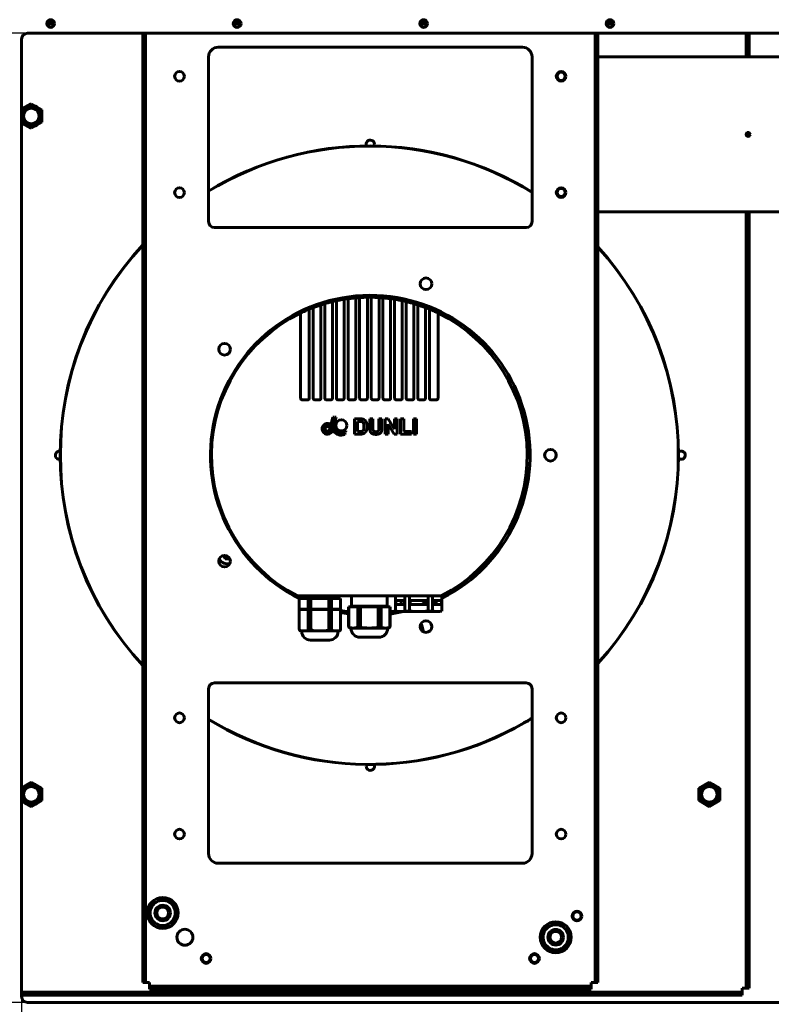
# Model space of a CAD drawing. Units: millimetres. Extents: x 627 to 42162, y 614 to 5540.
# Drawn here: x 39111 to 39499, y 2559 to 3067 of the extents above; entities that cross this region are included whole.
import ezdxf

# ---------------------------------------------------------------- set-up
doc = ezdxf.new("R2010")
doc.units = ezdxf.units.MM
doc.linetypes.add('K5LT_BASIC', pattern=[0])
doc.layers.add('Каталог', color=7, linetype='Continuous')
doc.styles.get("Standard").update_dxf_attribs({"font": 'arial.ttf'})
doc.dimstyles.new('ISO-25', dxfattribs={"dimtxt": 40, "dimasz": 40, "dimexe": 1.25, "dimexo": 0.625, "dimgap": 10, "dimtad": 1, "dimtxsty": 'Standard', "dimcen": 2.5, "dimadec": 0, "dimazin": 0, "dimtfac": 1, "dimtmove": 0, "dimatfit": 3, "dimfxl": 1, "dimarcsym": 0})

# ---------------------------------------------------------------- blocks, each defined once
blk = doc.blocks.new('*D60')
at = {"layer": 'Defpoints', "color": 0, "transparency": 16777216}
for p in [(39115.13, 3059.59), (38936.83, 2559.59), (39115.13, 2559.59)]:
    blk.add_point(p, dxfattribs=at)
at = {"layer": 'Каталог', "color": 0, "lineweight": -2, "transparency": 16777216}
for p, q in [((39114.5, 3059.59), (38935.58, 3059.59)), ((38936.83, 3019.59), (38936.83, 2599.59)), ((39114.5, 2559.59), (38935.58, 2559.59))]:
    blk.add_line(p, q, dxfattribs=at)
at = {"layer": 'Каталог', "color": 0, "transparency": 16777216}
for points in [[(38930.16, 3019.59), (38943.5, 3019.59), (38936.83, 3059.59)], [(38930.16, 2599.59), (38943.5, 2599.59), (38936.83, 2559.59)]]:
    blk.add_solid(points, dxfattribs=at)
at = {"layer": 'Каталог', "color": 0, "transparency": 16777216, "insert": (38906.41, 2809.59), "char_height": 40, "attachment_point": 5, "rotation": 90}
blk.add_mtext('500', dxfattribs=at)
blk = doc.blocks.new('*D61')
at = {"layer": 'Defpoints', "color": 0, "transparency": 16777216}
for p in [(39112.13, 2563.39), (39912.13, 2563.39), (39912.13, 2363.06)]:
    blk.add_point(p, dxfattribs=at)
at = {"layer": 'Каталог', "color": 0, "lineweight": -2, "transparency": 16777216}
for p, q in [((39112.13, 2562.76), (39112.13, 2361.81)), ((39912.13, 2562.76), (39912.13, 2361.81)), ((39152.13, 2363.06), (39872.13, 2363.06))]:
    blk.add_line(p, q, dxfattribs=at)
at = {"layer": 'Каталог', "color": 0, "transparency": 16777216}
for points in [[(39152.13, 2369.73), (39152.13, 2356.4), (39112.13, 2363.06)], [(39872.13, 2369.73), (39872.13, 2356.4), (39912.13, 2363.06)]]:
    blk.add_solid(points, dxfattribs=at)
at = {"layer": 'Каталог', "color": 0, "transparency": 16777216, "insert": (39512.13, 2393.49), "char_height": 40, "attachment_point": 5}
blk.add_mtext('800', dxfattribs=at)

msp = doc.modelspace()

# ---------------------------------------------------------------- linework, layer by layer
at = {"layer": 'Каталог', "linetype": 'K5LT_BASIC', "lineweight": 60}
for p, q in [((39128.73, 3064.588), (39125.53, 3064.588)), ((39224.98, 3064.588), (39221.78, 3064.588)), ((39321.23, 3064.588), (39318.03, 3064.588)), ((39417.48, 3064.588), (39414.28, 3064.588)), ((39909.13, 3059.588), (39115.13, 3059.588)), ((39174.63, 3059.588), (39174.63, 2572.888)), ((39176.13, 3059.588), (39176.13, 2572.888)), ((39408.13, 2572.888), (39408.13, 3059.588)), ((39409.63, 2572.888), (39409.63, 3059.588)), ((39486.13, 3047.388), (39486.13, 3059.588)), ((39487.63, 3047.388), (39487.63, 3059.588)), ((39112.13, 3056.588), (39112.13, 2562.588)), ((39370.63, 3052.388), (39213.63, 3052.388)), ((39208.63, 3047.388), (39208.63, 2962.388)), ((39375.63, 2962.388), (39375.63, 3047.388)), ((39536.63, 3047.388), (39409.63, 3047.388)), ((39117.13, 3023.239), (39112.13, 3020.352)), ((39122.63, 3020.063), (39117.13, 3023.239)), ((39112.88, 3019.884), (39112.41, 3019.613)), ((39112.41, 3019.613), (39112.41, 3019.071)), ((39112.41, 3014.706), (39112.41, 3019.071)), ((39112.88, 3019.884), (39116.66, 3022.067)), ((39117.13, 3022.338), (39116.66, 3022.067)), ((39117.6, 3022.067), (39117.13, 3022.338)), ((39117.6, 3022.067), (39121.38, 3019.884)), ((39121.85, 3019.613), (39121.38, 3019.884)), ((39121.85, 3019.071), (39121.85, 3019.613)), ((39121.85, 3019.071), (39121.85, 3014.706)), ((39122.63, 3013.713), (39122.63, 3020.063)), ((39112.13, 3013.424), (39117.13, 3010.537)), ((39112.41, 3014.706), (39112.41, 3014.163)), ((39112.41, 3014.163), (39112.88, 3013.892)), ((39116.66, 3011.709), (39112.88, 3013.892)), ((39117.13, 3010.537), (39122.63, 3013.713)), ((39121.38, 3013.892), (39117.6, 3011.709)), ((39121.38, 3013.892), (39121.85, 3014.163)), ((39121.85, 3014.163), (39121.85, 3014.706)), ((39116.66, 3011.709), (39117.13, 3011.438)), ((39117.13, 3011.438), (39117.6, 3011.709)), ((39487.63, 3006.522), (39487.63, 3008.254)), ((39409.63, 2967.388), (39536.63, 2967.388)), ((39486.13, 2569.888), (39486.13, 2967.388)), ((39487.63, 2569.888), (39487.63, 2967.388)), ((39211.63, 2959.388), (39372.63, 2959.388)), ((39272.317, 2921.067), (39272.146, 2921.025)), ((39274.68, 2921.606), (39274.525, 2921.573)), ((39275.276, 2921.73), (39275.252, 2921.725)), ((39278.397, 2922.307), (39278.224, 2922.278)), ((39278.63, 2871.388), (39278.63, 2921.918)), ((39280.63, 2922.068), (39280.63, 2871.388)), ((39284.465, 2923.073), (39284.3, 2923.058)), ((39284.63, 2871.388), (39284.63, 2922.627)), ((39284.759, 2923.098), (39284.734, 2923.096)), ((39284.792, 2923.101), (39284.772, 2923.099)), ((39286.63, 2922.701), (39286.63, 2871.388)), ((39290.536, 2923.381), (39290.374, 2923.378)), ((39290.63, 2871.388), (39290.63, 2922.887)), ((39292.63, 2922.887), (39292.63, 2871.388)), ((39292.885, 2923.378), (39292.727, 2923.381)), ((39296.601, 2923.236), (39296.445, 2923.246)), ((39296.63, 2871.388), (39296.63, 2922.701)), ((39296.899, 2923.218), (39296.85, 2923.221)), ((39297.111, 2923.204), (39297.103, 2923.204)), ((39298.63, 2922.627), (39298.63, 2871.388)), ((39298.959, 2923.058), (39298.798, 2923.072)), ((39302.665, 2922.638), (39302.513, 2922.658)), ((39302.63, 2871.388), (39302.63, 2922.068)), ((39304.63, 2921.918), (39304.63, 2871.388)), ((39305.035, 2922.278), (39304.876, 2922.304)), ((39307.896, 2921.748), (39307.839, 2921.76)), ((39308.725, 2921.575), (39308.579, 2921.606)), ((39311.113, 2921.025), (39310.947, 2921.066)), ((39260.63, 2871.388), (39260.63, 2916.926)), ((39262.63, 2917.325), (39262.63, 2871.388)), ((39266.63, 2871.388), (39266.63, 2919.094)), ((39268.618, 2920.072), (39268.459, 2920.025)), ((39268.63, 2919.404), (39268.63, 2871.388)), ((39269.344, 2920.282), (39269.289, 2920.266)), ((39272.63, 2871.388), (39272.63, 2920.747)), ((39274.63, 2920.975), (39274.63, 2871.388)), ((39308.63, 2871.388), (39308.63, 2920.975)), ((39310.63, 2920.747), (39310.63, 2871.388)), ((39313.969, 2920.267), (39313.916, 2920.282)), ((39314.63, 2871.388), (39314.63, 2919.404)), ((39314.817, 2920.02), (39314.638, 2920.073)), ((39316.63, 2919.094), (39316.63, 2871.388)), ((39320.63, 2871.388), (39320.63, 2917.325)), ((39322.63, 2916.926), (39322.63, 2871.388)), ((39256.13, 2914.448), (39256.13, 2914.138)), ((39256.13, 2914.138), (39256.13, 2871.388)), ((39327.13, 2914.138), (39327.13, 2914.448)), ((39327.13, 2871.388), (39327.13, 2914.138)), ((39257.13, 2870.388), (39259.63, 2870.388)), ((39263.63, 2870.388), (39265.63, 2870.388)), ((39269.63, 2870.388), (39271.63, 2870.388)), ((39275.63, 2870.388), (39277.63, 2870.388)), ((39281.63, 2870.388), (39283.63, 2870.388)), ((39287.63, 2870.388), (39289.63, 2870.388)), ((39293.63, 2870.388), (39295.63, 2870.388)), ((39299.63, 2870.388), (39301.63, 2870.388)), ((39305.63, 2870.388), (39307.63, 2870.388)), ((39311.63, 2870.388), (39313.63, 2870.388)), ((39317.63, 2870.388), (39319.63, 2870.388)), ((39323.63, 2870.388), (39326.13, 2870.388)), ((39272.821, 2861.498), (39271.187, 2855.204)), ((39271.744, 2855.059), (39273.416, 2861.498)), ((39273.833, 2861.498), (39272.135, 2854.958)), ((39272.692, 2854.813), (39274.428, 2861.498)), ((39273.416, 2861.498), (39272.821, 2861.498)), ((39274.428, 2861.498), (39273.833, 2861.498)), ((39283.896, 2860.649), (39283.896, 2852.774)), ((39286.807, 2860.649), (39283.896, 2860.649)), ((39293.434, 2860.649), (39291.843, 2860.649)), ((39291.843, 2860.649), (39291.843, 2856.447)), ((39293.434, 2856.381), (39293.434, 2860.649)), ((39296.531, 2860.649), (39296.531, 2856.291)), ((39298.121, 2860.649), (39296.531, 2860.649)), ((39298.121, 2856.513), (39298.121, 2860.649)), ((39301.357, 2860.649), (39299.814, 2860.649)), ((39299.814, 2860.649), (39299.814, 2852.774)), ((39304.592, 2855.367), (39301.357, 2860.649)), ((39306.062, 2860.649), (39304.592, 2860.649)), ((39304.592, 2860.649), (39304.592, 2855.367)), ((39306.062, 2852.774), (39306.062, 2860.649)), ((39307.791, 2860.583), (39307.791, 2852.774)), ((39309.382, 2860.583), (39307.791, 2860.583)), ((39309.382, 2854.106), (39309.382, 2860.583)), ((39316.008, 2860.649), (39314.418, 2860.649)), ((39314.418, 2860.649), (39314.418, 2852.774)), ((39316.008, 2852.774), (39316.008, 2860.649)), ((39270.888, 2856.346), (39271.049, 2856.965)), ((39271.156, 2857.377), (39271.306, 2857.954)), ((39273.223, 2855.297), (39273.017, 2854.503)), ((39273.739, 2857.282), (39273.389, 2855.937)), ((39285.487, 2859.316), (39285.487, 2854.106)), ((39286.201, 2859.316), (39285.487, 2859.316)), ((39301.285, 2857.942), (39304.472, 2852.774)), ((39301.285, 2852.774), (39301.285, 2857.942)), ((39278.951, 2852.577), (39279.134, 2853.282)), ((39279.273, 2853.815), (39279.502, 2854.698)), ((39283.896, 2852.774), (39286.891, 2852.774)), ((39285.487, 2854.106), (39286.675, 2854.106)), ((39299.814, 2852.774), (39301.285, 2852.774)), ((39304.472, 2852.774), (39306.062, 2852.774)), ((39307.791, 2852.774), (39313.337, 2852.774)), ((39313.337, 2854.106), (39309.382, 2854.106)), ((39313.337, 2852.774), (39313.337, 2854.106)), ((39314.418, 2852.774), (39316.008, 2852.774)), ((39388.048, 2842.583), (39387.96, 2840.892)), ((39217.118, 2788.478), (39216.161, 2790.134)), ((39218.002, 2790.011), (39217.118, 2788.478)), ((39219.013, 2789.344), (39219.514, 2788.478)), ((39219.514, 2788.478), (39217.118, 2788.478)), ((39219.57, 2788.575), (39219.514, 2788.478)), ((39328.616, 2769.388), (39254.643, 2769.388)), ((39256.13, 2769.388), (39256.13, 2767.888)), ((39276.13, 2769.388), (39276.13, 2767.888)), ((39282.45, 2769.388), (39282.45, 2763.938)), ((39300.81, 2769.388), (39300.81, 2763.938)), ((39305.13, 2769.388), (39305.13, 2761.388)), ((39305.205, 2769.388), (39305.205, 2761.388)), ((39310.001, 2761.388), (39310.001, 2769.388)), ((39312.334, 2769.388), (39312.334, 2761.388)), ((39321.926, 2761.388), (39321.926, 2769.388)), ((39324.258, 2769.388), (39324.258, 2761.388)), ((39329.054, 2769.388), (39328.616, 2769.388)), ((39329.028, 2769.475), (39328.888, 2769.403)), ((39329.054, 2761.388), (39329.054, 2769.388)), ((39329.054, 2769.388), (39329.13, 2769.388)), ((39329.13, 2769.388), (39329.13, 2761.388)), ((39255.48, 2767.888), (39255.45, 2767.888)), ((39255.45, 2767.888), (39255.45, 2762.438)), ((39256.438, 2767.888), (39255.48, 2767.888)), ((39255.48, 2767.888), (39255.48, 2762.438)), ((39259.151, 2767.888), (39256.438, 2767.888)), ((39260.108, 2767.888), (39259.151, 2767.888)), ((39261.501, 2767.888), (39260.108, 2767.888)), ((39260.108, 2762.438), (39260.108, 2767.888)), ((39263.417, 2767.888), (39261.501, 2767.888)), ((39261.501, 2767.888), (39261.501, 2762.438)), ((39268.843, 2767.888), (39263.417, 2767.888)), ((39270.758, 2767.888), (39268.843, 2767.888)), ((39272.151, 2767.888), (39270.758, 2767.888)), ((39270.758, 2762.438), (39270.758, 2767.888)), ((39272.151, 2767.888), (39272.151, 2762.438)), ((39273.109, 2767.888), (39272.151, 2767.888)), ((39274.79, 2767.888), (39273.109, 2767.888)), ((39275.822, 2767.888), (39274.79, 2767.888)), ((39276.779, 2767.888), (39275.822, 2767.888)), ((39276.779, 2762.438), (39276.779, 2767.888)), ((39276.81, 2767.888), (39276.779, 2767.888)), ((39276.81, 2767.888), (39276.81, 2762.438)), ((39280.98, 2763.736), (39280.95, 2763.736)), ((39280.95, 2763.736), (39280.95, 2753.738)), ((39280.98, 2763.736), (39280.98, 2753.738)), ((39285.608, 2763.736), (39280.98, 2763.736)), ((39299.58, 2763.938), (39282.45, 2763.938)), ((39283.13, 2763.938), (39283.13, 2763.736)), ((39285.608, 2753.738), (39285.608, 2763.736)), ((39287.001, 2763.736), (39285.608, 2763.736)), ((39296.258, 2763.736), (39287.001, 2763.736)), ((39287.001, 2763.736), (39287.001, 2753.738)), ((39297.651, 2763.736), (39296.258, 2763.736)), ((39296.258, 2753.738), (39296.258, 2763.736)), ((39302.279, 2763.736), (39297.651, 2763.736)), ((39297.651, 2763.736), (39297.651, 2753.738)), ((39300.81, 2763.938), (39299.58, 2763.938)), ((39300.13, 2763.938), (39300.13, 2763.736)), ((39302.279, 2753.738), (39302.279, 2763.736)), ((39302.31, 2763.736), (39302.279, 2763.736)), ((39302.31, 2763.736), (39302.31, 2753.738)), ((39309.853, 2766.988), (39305.353, 2766.988)), ((39305.353, 2766.988), (39305.353, 2764.888)), ((39305.353, 2764.888), (39309.853, 2764.888)), ((39308.13, 2764.888), (39308.13, 2766.988)), ((39309.853, 2764.888), (39309.853, 2766.988)), ((39312.63, 2766.988), (39321.63, 2766.988)), ((39312.63, 2764.888), (39312.63, 2766.988)), ((39321.63, 2764.888), (39312.63, 2764.888)), ((39321.63, 2766.988), (39321.63, 2764.888)), ((39328.906, 2766.988), (39324.406, 2766.988)), ((39324.406, 2766.988), (39324.406, 2764.888)), ((39324.406, 2764.888), (39328.906, 2764.888)), ((39326.13, 2764.888), (39326.13, 2766.988)), ((39328.906, 2764.888), (39328.906, 2766.988)), ((39255.48, 2762.438), (39255.45, 2762.438)), ((39255.48, 2762.236), (39255.45, 2762.236)), ((39255.45, 2762.236), (39255.45, 2752.238)), ((39255.48, 2762.438), (39260.108, 2762.438)), ((39260.108, 2762.236), (39255.48, 2762.236)), ((39255.48, 2762.236), (39255.48, 2752.238)), ((39257.63, 2762.438), (39257.63, 2762.236)), ((39261.501, 2762.438), (39260.108, 2762.438)), ((39261.501, 2762.236), (39260.108, 2762.236)), ((39260.108, 2752.238), (39260.108, 2762.236)), ((39261.501, 2762.438), (39270.758, 2762.438)), ((39270.758, 2762.236), (39261.501, 2762.236)), ((39261.501, 2762.236), (39261.501, 2752.238)), ((39272.151, 2762.438), (39270.758, 2762.438)), ((39270.758, 2752.238), (39270.758, 2762.236)), ((39272.151, 2762.236), (39270.758, 2762.236)), ((39272.151, 2762.438), (39276.779, 2762.438)), ((39276.779, 2762.236), (39272.151, 2762.236)), ((39272.151, 2762.236), (39272.151, 2752.238)), ((39274.63, 2762.438), (39274.63, 2762.236)), ((39276.81, 2762.438), (39276.779, 2762.438)), ((39276.779, 2752.238), (39276.779, 2762.236)), ((39276.81, 2762.236), (39276.779, 2762.236)), ((39276.81, 2762.236), (39276.81, 2752.238)), ((39307.13, 2761.188), (39305.13, 2761.388)), ((39305.205, 2761.388), (39305.13, 2761.388)), ((39312.13, 2761.188), (39307.13, 2761.188)), ((39312.334, 2761.388), (39310.001, 2761.388)), ((39327.13, 2761.188), (39312.13, 2761.188)), ((39324.258, 2761.388), (39321.926, 2761.388)), ((39327.13, 2761.188), (39329.13, 2761.388)), ((39329.13, 2761.388), (39329.054, 2761.388)), ((39318.71, 2754.045), (39319.295, 2752.131)), ((39323.832, 2753.671), (39323.489, 2754.611)), ((39257.279, 2751.238), (39256.45, 2751.238)), ((39256.73, 2751.238), (39256.73, 2750.988)), ((39257.279, 2751.238), (39258.31, 2751.238)), ((39265.099, 2751.238), (39258.31, 2751.238)), ((39265.099, 2751.238), (39267.16, 2751.238)), ((39273.95, 2751.238), (39267.16, 2751.238)), ((39273.95, 2751.238), (39274.981, 2751.238)), ((39275.81, 2751.238), (39274.981, 2751.238)), ((39275.53, 2751.238), (39275.53, 2750.988)), ((39282.779, 2752.738), (39281.95, 2752.738)), ((39282.23, 2752.738), (39282.23, 2752.488)), ((39282.779, 2752.738), (39283.81, 2752.738)), ((39290.599, 2752.738), (39283.81, 2752.738)), ((39290.599, 2752.738), (39292.66, 2752.738)), ((39299.45, 2752.738), (39292.66, 2752.738)), ((39299.45, 2752.738), (39300.481, 2752.738)), ((39301.31, 2752.738), (39300.481, 2752.738)), ((39301.03, 2752.738), (39301.03, 2752.488)), ((39270.373, 2746.488), (39261.23, 2746.488)), ((39271.03, 2746.488), (39270.373, 2746.488)), ((39295.873, 2747.988), (39286.73, 2747.988)), ((39296.53, 2747.988), (39295.873, 2747.988)), ((39372.63, 2724.388), (39211.63, 2724.388)), ((39208.63, 2721.388), (39208.63, 2636.388)), ((39375.63, 2636.388), (39375.63, 2721.388)), ((39117.13, 2673.239), (39112.13, 2670.352)), ((39117.13, 2672.338), (39116.66, 2672.067)), ((39122.63, 2670.063), (39117.13, 2673.239)), ((39117.6, 2672.067), (39117.13, 2672.338)), ((39467.13, 2673.239), (39461.63, 2670.063)), ((39467.13, 2672.338), (39466.66, 2672.067)), ((39472.63, 2670.063), (39467.13, 2673.239)), ((39467.6, 2672.067), (39467.13, 2672.338)), ((39112.88, 2669.884), (39112.41, 2669.613)), ((39112.41, 2669.613), (39112.41, 2669.071)), ((39112.41, 2664.706), (39112.41, 2669.071)), ((39112.88, 2669.884), (39116.66, 2672.067)), ((39117.6, 2672.067), (39121.38, 2669.884)), ((39121.85, 2669.613), (39121.38, 2669.884)), ((39121.85, 2669.071), (39121.85, 2669.613)), ((39121.85, 2669.071), (39121.85, 2664.706)), ((39122.63, 2663.713), (39122.63, 2670.063)), ((39461.63, 2670.063), (39461.63, 2663.713)), ((39462.88, 2669.884), (39462.41, 2669.613)), ((39462.41, 2669.613), (39462.41, 2669.071)), ((39462.41, 2664.706), (39462.41, 2669.071)), ((39462.88, 2669.884), (39466.66, 2672.067)), ((39467.6, 2672.067), (39471.38, 2669.884)), ((39471.85, 2669.613), (39471.38, 2669.884)), ((39471.85, 2669.071), (39471.85, 2669.613)), ((39471.85, 2669.071), (39471.85, 2664.706)), ((39472.63, 2663.713), (39472.63, 2670.063)), ((39112.13, 2663.424), (39117.13, 2660.537)), ((39112.41, 2664.706), (39112.41, 2664.163)), ((39112.41, 2664.163), (39112.88, 2663.892)), ((39116.66, 2661.709), (39112.88, 2663.892)), ((39117.13, 2660.537), (39122.63, 2663.713)), ((39121.38, 2663.892), (39117.6, 2661.709)), ((39121.38, 2663.892), (39121.85, 2664.163)), ((39121.85, 2664.163), (39121.85, 2664.706)), ((39461.63, 2663.713), (39467.13, 2660.537)), ((39462.41, 2664.706), (39462.41, 2664.163)), ((39462.41, 2664.163), (39462.88, 2663.892)), ((39466.66, 2661.709), (39462.88, 2663.892)), ((39467.13, 2660.537), (39472.63, 2663.713)), ((39471.38, 2663.892), (39467.6, 2661.709)), ((39471.38, 2663.892), (39471.85, 2664.163)), ((39471.85, 2664.163), (39471.85, 2664.706)), ((39116.66, 2661.709), (39117.13, 2661.438)), ((39117.13, 2661.438), (39117.6, 2661.709)), ((39466.66, 2661.709), (39467.13, 2661.438)), ((39467.13, 2661.438), (39467.6, 2661.709)), ((39213.63, 2631.388), (39370.63, 2631.388)), ((39178.442, 2609.461), (39181.692, 2611.337)), ((39181.692, 2611.337), (39184.942, 2613.214)), ((39184.942, 2613.214), (39188.192, 2611.337)), ((39188.192, 2611.337), (39191.442, 2609.461)), ((39178.442, 2605.708), (39178.442, 2609.461)), ((39191.442, 2609.461), (39191.442, 2605.708)), ((39178.442, 2601.955), (39178.442, 2605.708)), ((39181.692, 2600.079), (39178.442, 2601.955)), ((39191.442, 2601.955), (39188.192, 2600.079)), ((39191.442, 2605.708), (39191.442, 2601.955)), ((39184.942, 2598.203), (39181.692, 2600.079)), ((39188.192, 2600.079), (39184.942, 2598.203)), ((39381.437, 2594.287), (39382.076, 2597.985)), ((39382.076, 2597.985), (39385.598, 2599.281)), ((39385.598, 2599.281), (39389.12, 2600.576)), ((39389.12, 2600.576), (39392.003, 2598.174)), ((39392.003, 2598.174), (39394.886, 2595.771)), ((39380.798, 2590.589), (39381.437, 2594.287)), ((39394.247, 2592.073), (39393.608, 2588.376)), ((39394.886, 2595.771), (39394.247, 2592.073)), ((39383.681, 2588.187), (39380.798, 2590.589)), ((39386.564, 2585.784), (39383.681, 2588.187)), ((39390.086, 2587.08), (39386.564, 2585.784)), ((39393.608, 2588.376), (39390.086, 2587.08)), ((39174.63, 2569.888), (39174.63, 2572.888)), ((39176.13, 2572.888), (39176.13, 2569.888)), ((39408.13, 2569.888), (39408.13, 2572.888)), ((39409.63, 2572.888), (39409.63, 2569.888)), ((39174.63, 2569.888), (39176.13, 2569.888)), ((39176.13, 2569.888), (39178.13, 2569.888)), ((39178.13, 2569.888), (39178.13, 2567.888)), ((39178.13, 2566.388), (39178.13, 2567.888)), ((39178.13, 2567.888), (39181.13, 2567.888)), ((39181.13, 2566.388), (39178.13, 2566.388)), ((39181.13, 2567.888), (39403.13, 2567.888)), ((39181.13, 2566.388), (39403.13, 2566.388)), ((39403.13, 2567.888), (39406.13, 2567.888)), ((39406.13, 2566.388), (39403.13, 2566.388)), ((39406.13, 2567.888), (39406.13, 2569.888)), ((39406.13, 2569.888), (39408.13, 2569.888)), ((39406.13, 2566.388), (39406.13, 2567.888)), ((39409.63, 2569.888), (39408.13, 2569.888)), ((39484.13, 2566.888), (39486.13, 2566.888)), ((39484.13, 2564.888), (39484.13, 2566.888)), ((39486.13, 2566.888), (39486.13, 2569.888)), ((39487.63, 2566.888), (39486.13, 2566.888)), ((39487.63, 2569.888), (39487.63, 2566.888)), ((39112.13, 2564.888), (39481.13, 2564.888)), ((39112.13, 2563.388), (39481.13, 2563.388)), ((39481.13, 2564.888), (39484.13, 2564.888)), ((39484.13, 2563.388), (39481.13, 2563.388)), ((39484.13, 2563.388), (39484.13, 2564.888)), ((39115.13, 2559.588), (39909.13, 2559.588))]:
    msp.add_line(p, q, dxfattribs=at)
for centre, radius in [((39127.13, 3064.588), 2), ((39127.13, 3064.588), 1.6), ((39223.38, 3064.588), 2), ((39223.38, 3064.588), 1.6), ((39319.63, 3064.588), 2), ((39319.63, 3064.588), 1.6), ((39415.88, 3064.588), 2), ((39415.88, 3064.588), 1.6), ((39193.63, 3037.388), 2.5), ((39390.63, 3037.388), 2.5), ((39390.63, 3037.388), 2.1), ((39117.13, 3016.888), 4), ((39487.13, 3007.388), 1), ((39193.63, 2977.388), 2.5), ((39390.63, 2977.388), 2.5), ((39390.63, 2977.388), 2.1), ((39320.868, 2930.336), 3), ((39216.891, 2896.552), 3), ((39277.195, 2857.271), 2.88), ((39385.13, 2841.888), 3), ((39216.891, 2787.224), 3), ((39320.868, 2753.44), 3), ((39193.63, 2706.388), 2.5), ((39390.63, 2706.388), 2.5), ((39467.13, 2666.888), 5.5), ((39117.13, 2666.888), 4), ((39467.13, 2666.888), 4), ((39193.63, 2646.388), 2.5), ((39390.63, 2646.388), 2.5), ((39184.942, 2605.708), 8), ((39184.942, 2605.708), 4), ((39184.942, 2605.708), 3), ((39398.805, 2604.138), 2.5), ((39398.805, 2604.138), 2.1), ((39387.842, 2593.18), 8), ((39196.417, 2593.18), 4.1), ((39387.842, 2593.18), 4), ((39387.842, 2593.18), 3), ((39207.38, 2582.222), 2.5), ((39207.38, 2582.222), 2.1), ((39376.88, 2582.222), 2.5), ((39376.88, 2582.222), 2.1)]:
    msp.add_circle(centre, radius, dxfattribs=at)
for centre, radius, start, end in [((39115.13, 3056.588), 3, 90, 180), ((39213.63, 3047.388), 5, 90, 180), ((39370.63, 3047.388), 5, 0, 90), ((39117.13, 3016.888), 5.5, 204.61998, 155.38002), ((39292.13, 3002.388), 2.1, 0, 206.10808), ((39292.13, 3002.388), 2.1, 333.53494, 0), ((39291.63, 2841.888), 159.582, 58.23911, 121.33958), ((39291.63, 2841.888), 159.5, 58.2209, 121.35749), ((39211.63, 2962.388), 3, 180, 270), ((39372.63, 2962.388), 3, 270, 0), ((39291.63, 2841.888), 159.582, 137.15247, 222.84753), ((39291.63, 2841.888), 159.5, 137.18419, 222.81581), ((39291.63, 2841.888), 159.582, 317.68308, 42.31692), ((39291.63, 2841.888), 159.5, 317.7154, 42.2846), ((39292.13, 2841.888), 82.5, 296.64651, 243.76256), ((39291.63, 2841.888), 81.5, 103.2026, 104.38564), ((39273.13, 2920.747), 0.5, 103.2026, 180), ((39291.63, 2841.888), 81.5, 102.47709, 103.2026), ((39291.63, 2841.888), 81.5, 101.46432, 102.47709), ((39274.13, 2920.975), 0.5, 0, 102.47709), ((39291.63, 2841.888), 81.5, 100.0154, 101.46432), ((39291.63, 2841.888), 81.5, 98.87741, 100.0154), ((39279.13, 2921.918), 0.5, 98.87741, 180), ((39291.63, 2841.888), 81.5, 98.16216, 98.87741), ((39291.63, 2841.888), 81.5, 97.13592, 98.16216), ((39280.13, 2922.068), 0.5, 0, 98.16216), ((39291.63, 2841.888), 81.5, 95.7034, 97.13592), ((39291.63, 2841.888), 81.5, 94.60276, 95.7034), ((39285.13, 2922.627), 0.5, 94.60276, 180), ((39291.63, 2841.888), 81.5, 93.89345, 94.60276), ((39291.63, 2841.888), 81.5, 92.84817, 93.89345), ((39286.13, 2922.701), 0.5, 0, 93.89345), ((39291.63, 2841.888), 81.5, 91.42364, 92.84817), ((39291.63, 2841.888), 81.5, 90.35368, 91.42364), ((39291.13, 2922.887), 0.5, 90.35368, 180), ((39291.63, 2841.888), 81.5, 89.64632, 90.35368), ((39291.63, 2841.888), 81.5, 88.57636, 89.64632), ((39292.13, 2922.887), 0.5, 0, 89.64632), ((39291.63, 2841.888), 81.5, 87.15183, 88.57636), ((39291.63, 2841.888), 81.5, 86.32749, 87.15183), ((39297.13, 2922.701), 0.5, 86.10655, 180), ((39291.63, 2841.888), 81.5, 86.10655, 86.32749), ((39291.63, 2841.888), 81.5, 85.39724, 86.10655), ((39291.63, 2841.888), 81.5, 84.2966, 85.39724), ((39298.13, 2922.627), 0.5, 0, 85.39724), ((39291.63, 2841.888), 81.5, 82.86408, 84.2966), ((39291.63, 2841.888), 81.5, 81.83784, 82.86408), ((39303.13, 2922.068), 0.5, 81.83784, 180), ((39291.63, 2841.888), 81.5, 81.12259, 81.83784), ((39291.63, 2841.888), 81.5, 79.9846, 81.12259), ((39304.13, 2921.918), 0.5, 0, 81.12259), ((39291.63, 2841.888), 81.5, 78.53568, 79.9846), ((39291.63, 2841.888), 81.5, 77.52291, 78.53568), ((39309.13, 2920.975), 0.5, 77.52291, 180), ((39291.63, 2841.888), 81.5, 76.7974, 77.52291), ((39310.13, 2920.747), 0.5, 0, 76.7974), ((39291.63, 2841.888), 81.5, 75.61436, 76.7974), ((39291.63, 2841.888), 81.5, 113.42293, 115.37693), ((39291.63, 2841.888), 81.5, 112.1197, 113.42293), ((39261.13, 2916.926), 0.5, 112.1197, 180), ((39291.63, 2841.888), 81.5, 111.3582, 112.1197), ((39291.63, 2841.888), 81.5, 110.3544, 111.3582), ((39262.13, 2917.325), 0.5, 0, 111.3582), ((39291.63, 2841.888), 81.5, 108.84332, 110.3544), ((39291.63, 2841.888), 81.5, 107.60596, 108.84332), ((39267.13, 2919.094), 0.5, 107.60596, 180), ((39291.63, 2841.888), 81.5, 106.86535, 107.60596), ((39291.63, 2841.888), 81.5, 105.86025, 106.86535), ((39268.13, 2919.404), 0.5, 0, 106.86535), ((39291.63, 2841.888), 81.5, 104.38564, 105.86025), ((39291.63, 2841.888), 81.5, 74.13975, 75.61436), ((39291.63, 2841.888), 81.5, 73.13465, 74.13975), ((39315.13, 2919.404), 0.5, 73.13465, 180), ((39291.63, 2841.888), 81.5, 72.39404, 73.13465), ((39316.13, 2919.094), 0.5, 0, 72.39404), ((39291.63, 2841.888), 81.5, 71.15668, 72.39404), ((39291.63, 2841.888), 81.5, 69.6456, 71.15668), ((39291.63, 2841.888), 81.5, 68.6418, 69.6456), ((39321.13, 2917.325), 0.5, 68.6418, 180), ((39291.63, 2841.888), 81.5, 67.8803, 68.6418), ((39291.63, 2841.888), 81.5, 66.57707, 67.8803), ((39322.13, 2916.926), 0.5, 0, 67.8803), ((39291.63, 2841.888), 81.5, 64.62307, 66.57707), ((39291.63, 2841.888), 81.5, 116.3878, 242.64777), ((39291.63, 2841.888), 81.5, 115.37693, 116.3878), ((39255.63, 2914.448), 0.5, 0, 116.3878), ((39291.63, 2841.888), 81.5, 63.6122, 64.62307), ((39327.63, 2914.448), 0.5, 63.6122, 180), ((39291.63, 2841.888), 81.5, 297.35223, 63.6122), ((39347.874, 2908.917), 5, 210.20801, 250.29554), ((39257.13, 2871.388), 1, 180, 270), ((39259.63, 2871.388), 1, 270, 0), ((39263.63, 2871.388), 1, 180, 270), ((39265.63, 2871.388), 1, 270, 0), ((39269.63, 2871.388), 1, 180, 270), ((39271.63, 2871.388), 1, 270, 0), ((39275.63, 2871.388), 1, 180, 270), ((39277.63, 2871.388), 1, 270, 0), ((39281.63, 2871.388), 1, 180, 270), ((39283.63, 2871.388), 1, 270, 0), ((39287.63, 2871.388), 1, 180, 270), ((39289.63, 2871.388), 1, 270, 0), ((39293.63, 2871.388), 1, 180, 270), ((39295.63, 2871.388), 1, 270, 0), ((39299.63, 2871.388), 1, 180, 270), ((39301.63, 2871.388), 1, 270, 0), ((39305.63, 2871.388), 1, 180, 270), ((39307.63, 2871.388), 1, 270, 0), ((39311.63, 2871.388), 1, 180, 270), ((39313.63, 2871.388), 1, 270, 0), ((39317.63, 2871.388), 1, 180, 270), ((39319.63, 2871.388), 1, 270, 0), ((39323.63, 2871.388), 1, 180, 270), ((39326.13, 2871.388), 1, 270, 0), ((39270.016, 2855.508), 2.765, 62.19436, 345.44237), ((39270.016, 2855.508), 2.189, 58.61592, 345.44237), ((39270.016, 2855.508), 1.786, 54.65881, 345.44237), ((39270.016, 2855.508), 1.21, 43.85424, 345.44237), ((39277.195, 2857.271), 4.435, 206.42875, 295.93503), ((39277.195, 2857.271), 4.032, 199.30745, 301.02706), ((39277.195, 2857.271), 3.456, 179.80525, 311.88506), ((39277.195, 2857.271), 5.011, 213.52183, 290.52188), ((39131.63, 2841.888), 2.1, 90, 281.85338), ((39131.63, 2841.888), 2.1, 78.14662, 90), ((39452.63, 2841.888), 2.1, 270, 132.75335), ((39452.63, 2841.888), 2.1, 227.24665, 270), ((39363.305, 2791.7), 5, 122.13456, 167.48791), ((39218.316, 2790.553), 4.75, 207.677, 285.99025), ((39291.63, 2841.888), 81.5, 242.64777, 244.17701), ((39254.643, 2770.388), 1, 242.64777, 270), ((39328.616, 2770.388), 1, 270, 297.35223), ((39291.63, 2841.888), 81.5, 297.18064, 297.35223), ((39291.63, 2841.888), 81.5, 289.12863, 291.59837), ((39292.13, 2841.888), 82.5, 293.03091, 294.33816), ((39291.63, 2841.888), 81.5, 259.52304, 262.47011), ((39292.13, 2841.888), 82.5, 259.29825, 262.21157), ((39291.63, 2841.888), 81.5, 277.52989, 279.53466), ((39292.13, 2841.888), 82.5, 277.08804, 281.99057), ((39281.95, 2753.738), 1, 180, 270), ((39301.31, 2753.738), 1, 270, 0), ((39314.885, 2752.876), 4, 16.99999, 31.63848), ((39327.248, 2755.979), 4, 192.02631, 200.00094), ((39327.591, 2755.039), 4, 200.00094, 201.3425), ((39256.45, 2752.238), 1, 180, 270), ((39261.23, 2750.988), 4.5, 180, 270), ((39271.03, 2750.988), 4.5, 270, 0), ((39275.81, 2752.238), 1, 270, 0), ((39286.73, 2752.488), 4.5, 180, 270), ((39296.53, 2752.488), 4.5, 270, 0), ((39315.47, 2750.961), 4, 357.51177, 16.99999), ((39211.63, 2721.388), 3, 90, 180), ((39372.63, 2721.388), 3, 0, 90), ((39291.63, 2841.888), 159.5, 238.64251, 300), ((39291.63, 2841.888), 159.582, 238.66042, 300), ((39291.63, 2841.888), 159.5, 300, 301.7791), ((39291.63, 2841.888), 159.582, 300, 301.76089), ((39292.13, 2681.388), 2.1, 180, 26.46506), ((39292.13, 2681.388), 2.1, 153.89192, 180), ((39117.13, 2666.888), 5.5, 204.61998, 155.38002), ((39213.63, 2636.388), 5, 180, 270), ((39370.63, 2636.388), 5, 270, 0), ((39184.942, 2605.708), 6.5, 120, 180), ((39184.942, 2605.708), 6.5, 60, 120), ((39184.942, 2605.708), 6.5, 0, 60), ((39184.942, 2605.708), 6.5, 180, 240), ((39184.942, 2605.708), 6.5, 300, 0), ((39184.942, 2605.708), 6.5, 240, 300), ((39387.842, 2593.18), 6.5, 110.19636, 170.19636), ((39387.842, 2593.18), 6.5, 50.19636, 110.19636), ((39387.842, 2593.18), 6.5, 350.19636, 50.19636), ((39387.842, 2593.18), 6.5, 170.19636, 230.19636), ((39387.842, 2593.18), 6.5, 290.19636, 350.19636), ((39387.842, 2593.18), 6.5, 230.19636, 290.19636), ((39115.13, 2562.588), 3, 180, 270)]:
    msp.add_arc(centre, radius, start, end, dxfattribs=at)
for points, degree in [([(39288.308, 2860.499), (39287.791, 2860.649), (39286.807, 2860.649)], 2), ([(39290.504, 2856.633), (39290.504, 2857.744), (39289.988, 2859.25), (39288.998, 2860.295), (39288.308, 2860.499)], 2), ([(39287.515, 2859.238), (39287.179, 2859.316), (39286.201, 2859.316)], 2), ([(39288.866, 2856.711), (39288.866, 2857.624), (39288.542, 2858.596), (39287.959, 2859.142), (39287.515, 2859.238)], 2), ([(39287.641, 2854.184), (39288.032, 2854.28), (39288.542, 2854.737), (39288.866, 2855.799), (39288.866, 2856.711)], 2), ([(39290.264, 2854.959), (39290.504, 2855.661), (39290.504, 2856.633)], 2), ([(39291.843, 2856.447), (39291.843, 2855.127), (39291.999, 2854.455)], 2), ([(39293.494, 2855.067), (39293.434, 2855.367), (39293.434, 2856.381)], 2), ([(39295.03, 2853.998), (39294.364, 2853.998), (39293.596, 2854.587), (39293.494, 2855.067)], 2), ([(39296.531, 2856.291), (39296.531, 2855.355), (39296.393, 2854.551), (39295.702, 2853.998), (39295.03, 2853.998)], 2), ([(39295.078, 2852.642), (39296.009, 2852.642), (39297.173, 2853.122), (39297.863, 2853.926), (39298.121, 2855.097), (39298.121, 2856.513)], 2), ([(39286.675, 2854.106), (39287.347, 2854.106), (39287.641, 2854.184)], 2), ([(39286.891, 2852.774), (39287.773, 2852.774), (39288.302, 2852.942)], 2), ([(39288.302, 2852.942), (39289.004, 2853.164), (39289.418, 2853.566)], 2), ([(39289.418, 2853.566), (39289.964, 2854.1), (39290.264, 2854.959)], 2), ([(39291.999, 2854.455), (39292.107, 2853.992), (39292.785, 2853.164), (39293.95, 2852.642), (39295.078, 2852.642)], 2), ([(39305.205, 2761.388), (39306.005, 2761.324), (39307.603, 2761.252), (39309.202, 2761.324), (39310.001, 2761.388)], 3), ([(39312.334, 2761.388), (39313.932, 2761.324), (39317.13, 2761.252), (39320.327, 2761.324), (39321.926, 2761.388)], 3)]:
    msp.add_open_spline(points, degree=degree, dxfattribs=at)
for points, knots in [([(39324.258, 2761.388), (39325.057, 2761.324), (39325.856, 2761.288), (39327.455, 2761.288), (39328.254, 2761.324), (39329.054, 2761.388)], [0.0253565734, 0.0253565734, 0.0253565734, 0.0253565734, 0.0301552559, 0.0301552559, 0.0349539385, 0.0349539385, 0.0349539385, 0.0349539385]), ([(39280.98, 2753.738), (39280.98, 2753.653), (39280.993, 2753.571), (39281.035, 2753.426), (39281.063, 2753.363), (39281.126, 2753.253), (39281.161, 2753.206), (39281.233, 2753.123), (39281.271, 2753.088), (39281.386, 2752.993), (39281.467, 2752.946), (39281.628, 2752.872), (39281.709, 2752.845), (39281.953, 2752.78), (39282.118, 2752.761), (39282.448, 2752.74), (39282.614, 2752.738), (39282.779, 2752.738)], [0, 0, 0, 0, 0.0002505283, 0.0002505283, 0.0005010567, 0.0005010567, 0.000751585, 0.000751585, 0.0010021133, 0.0010021133, 0.00150317, 0.00150317, 0.0020042266, 0.0020042266, 0.00300634, 0.00300634, 0.0040084533, 0.0040084533, 0.0040084533, 0.0040084533]), ([(39283.81, 2752.738), (39283.975, 2752.738), (39284.14, 2752.74), (39284.471, 2752.761), (39284.636, 2752.78), (39284.882, 2752.846), (39284.964, 2752.873), (39285.126, 2752.948), (39285.205, 2752.995), (39285.358, 2753.121), (39285.432, 2753.2), (39285.526, 2753.365), (39285.554, 2753.427), (39285.596, 2753.572), (39285.608, 2753.654), (39285.608, 2753.738)], [0, 0, 0, 0, 0.0009914756, 0.0009914756, 0.0019829512, 0.0019829512, 0.002478689, 0.002478689, 0.0029744268, 0.0029744268, 0.0034701646, 0.0034701646, 0.0037180335, 0.0037180335, 0.0039659024, 0.0039659024, 0.0039659024, 0.0039659024]), ([(39287.001, 2753.738), (39287.001, 2753.653), (39287.027, 2753.571), (39287.11, 2753.426), (39287.168, 2753.363), (39287.293, 2753.253), (39287.363, 2753.206), (39287.508, 2753.123), (39287.583, 2753.088), (39287.813, 2752.993), (39287.975, 2752.946), (39288.297, 2752.872), (39288.459, 2752.845), (39288.948, 2752.78), (39289.277, 2752.761), (39289.938, 2752.74), (39290.268, 2752.738), (39290.599, 2752.738)], [0, 0, 0, 0, 0.0002505283, 0.0002505283, 0.0005010567, 0.0005010567, 0.000751585, 0.000751585, 0.0010021133, 0.0010021133, 0.00150317, 0.00150317, 0.0020042266, 0.0020042266, 0.00300634, 0.00300634, 0.0040084533, 0.0040084533, 0.0040084533, 0.0040084533]), ([(39292.66, 2752.738), (39292.991, 2752.738), (39293.322, 2752.74), (39293.983, 2752.761), (39294.313, 2752.78), (39294.806, 2752.846), (39294.969, 2752.873), (39295.292, 2752.948), (39295.452, 2752.995), (39295.757, 2753.121), (39295.906, 2753.2), (39296.094, 2753.365), (39296.149, 2753.427), (39296.233, 2753.572), (39296.258, 2753.654), (39296.258, 2753.738)], [0, 0, 0, 0, 0.0009914756, 0.0009914756, 0.0019829512, 0.0019829512, 0.002478689, 0.002478689, 0.0029744268, 0.0029744268, 0.0034701646, 0.0034701646, 0.0037180335, 0.0037180335, 0.0039659024, 0.0039659024, 0.0039659024, 0.0039659024]), ([(39297.651, 2753.738), (39297.651, 2753.653), (39297.664, 2753.571), (39297.706, 2753.426), (39297.734, 2753.363), (39297.797, 2753.253), (39297.832, 2753.206), (39297.904, 2753.123), (39297.942, 2753.088), (39298.057, 2752.993), (39298.138, 2752.946), (39298.299, 2752.872), (39298.38, 2752.845), (39298.624, 2752.78), (39298.789, 2752.761), (39299.119, 2752.74), (39299.285, 2752.738), (39299.45, 2752.738)], [0, 0, 0, 0, 0.0002505283, 0.0002505283, 0.0005010567, 0.0005010567, 0.000751585, 0.000751585, 0.0010021133, 0.0010021133, 0.00150317, 0.00150317, 0.0020042266, 0.0020042266, 0.00300634, 0.00300634, 0.0040084533, 0.0040084533, 0.0040084533, 0.0040084533]), ([(39300.481, 2752.738), (39300.646, 2752.738), (39300.811, 2752.74), (39301.142, 2752.761), (39301.307, 2752.78), (39301.553, 2752.846), (39301.635, 2752.873), (39301.797, 2752.948), (39301.876, 2752.995), (39302.029, 2753.121), (39302.103, 2753.2), (39302.197, 2753.365), (39302.225, 2753.427), (39302.267, 2753.572), (39302.279, 2753.654), (39302.279, 2753.738)], [0, 0, 0, 0, 0.0009914756, 0.0009914756, 0.0019829512, 0.0019829512, 0.002478689, 0.002478689, 0.0029744268, 0.0029744268, 0.0034701646, 0.0034701646, 0.0037180335, 0.0037180335, 0.0039659024, 0.0039659024, 0.0039659024, 0.0039659024]), ([(39255.48, 2752.238), (39255.48, 2752.153), (39255.493, 2752.071), (39255.535, 2751.926), (39255.563, 2751.863), (39255.626, 2751.753), (39255.661, 2751.706), (39255.733, 2751.623), (39255.771, 2751.588), (39255.886, 2751.493), (39255.967, 2751.446), (39256.128, 2751.372), (39256.209, 2751.345), (39256.453, 2751.28), (39256.618, 2751.261), (39256.948, 2751.24), (39257.114, 2751.238), (39257.279, 2751.238)], [0, 0, 0, 0, 0.0002505283, 0.0002505283, 0.0005010567, 0.0005010567, 0.000751585, 0.000751585, 0.0010021133, 0.0010021133, 0.00150317, 0.00150317, 0.0020042266, 0.0020042266, 0.00300634, 0.00300634, 0.0040084533, 0.0040084533, 0.0040084533, 0.0040084533]), ([(39258.31, 2751.238), (39258.475, 2751.238), (39258.64, 2751.24), (39258.971, 2751.261), (39259.136, 2751.28), (39259.382, 2751.346), (39259.464, 2751.373), (39259.626, 2751.448), (39259.705, 2751.495), (39259.858, 2751.621), (39259.932, 2751.7), (39260.026, 2751.865), (39260.054, 2751.927), (39260.096, 2752.072), (39260.108, 2752.154), (39260.108, 2752.238)], [0, 0, 0, 0, 0.0009914756, 0.0009914756, 0.0019829512, 0.0019829512, 0.002478689, 0.002478689, 0.0029744268, 0.0029744268, 0.0034701646, 0.0034701646, 0.0037180335, 0.0037180335, 0.0039659024, 0.0039659024, 0.0039659024, 0.0039659024]), ([(39261.501, 2752.238), (39261.501, 2752.153), (39261.527, 2752.071), (39261.61, 2751.926), (39261.668, 2751.863), (39261.793, 2751.753), (39261.863, 2751.706), (39262.008, 2751.623), (39262.083, 2751.588), (39262.313, 2751.493), (39262.475, 2751.446), (39262.797, 2751.372), (39262.959, 2751.345), (39263.448, 2751.28), (39263.777, 2751.261), (39264.438, 2751.24), (39264.768, 2751.238), (39265.099, 2751.238)], [0, 0, 0, 0, 0.0002505283, 0.0002505283, 0.0005010567, 0.0005010567, 0.000751585, 0.000751585, 0.0010021133, 0.0010021133, 0.00150317, 0.00150317, 0.0020042266, 0.0020042266, 0.00300634, 0.00300634, 0.0040084533, 0.0040084533, 0.0040084533, 0.0040084533]), ([(39267.16, 2751.238), (39267.491, 2751.238), (39267.822, 2751.24), (39268.483, 2751.261), (39268.813, 2751.28), (39269.306, 2751.346), (39269.469, 2751.373), (39269.792, 2751.448), (39269.952, 2751.495), (39270.257, 2751.621), (39270.406, 2751.7), (39270.594, 2751.865), (39270.649, 2751.927), (39270.733, 2752.072), (39270.758, 2752.154), (39270.758, 2752.238)], [0, 0, 0, 0, 0.0009914756, 0.0009914756, 0.0019829512, 0.0019829512, 0.002478689, 0.002478689, 0.0029744268, 0.0029744268, 0.0034701646, 0.0034701646, 0.0037180335, 0.0037180335, 0.0039659024, 0.0039659024, 0.0039659024, 0.0039659024]), ([(39272.151, 2752.238), (39272.151, 2752.153), (39272.164, 2752.071), (39272.206, 2751.926), (39272.234, 2751.863), (39272.297, 2751.753), (39272.332, 2751.706), (39272.404, 2751.623), (39272.442, 2751.588), (39272.557, 2751.493), (39272.638, 2751.446), (39272.799, 2751.372), (39272.88, 2751.345), (39273.124, 2751.28), (39273.289, 2751.261), (39273.619, 2751.24), (39273.785, 2751.238), (39273.95, 2751.238)], [0, 0, 0, 0, 0.0002505283, 0.0002505283, 0.0005010567, 0.0005010567, 0.000751585, 0.000751585, 0.0010021133, 0.0010021133, 0.00150317, 0.00150317, 0.0020042266, 0.0020042266, 0.00300634, 0.00300634, 0.0040084533, 0.0040084533, 0.0040084533, 0.0040084533]), ([(39274.981, 2751.238), (39275.146, 2751.238), (39275.311, 2751.24), (39275.642, 2751.261), (39275.807, 2751.28), (39276.053, 2751.346), (39276.135, 2751.373), (39276.297, 2751.448), (39276.376, 2751.495), (39276.529, 2751.621), (39276.603, 2751.7), (39276.697, 2751.865), (39276.725, 2751.927), (39276.767, 2752.072), (39276.779, 2752.154), (39276.779, 2752.238)], [0, 0, 0, 0, 0.0009914756, 0.0009914756, 0.0019829512, 0.0019829512, 0.002478689, 0.002478689, 0.0029744268, 0.0029744268, 0.0034701646, 0.0034701646, 0.0037180335, 0.0037180335, 0.0039659024, 0.0039659024, 0.0039659024, 0.0039659024])]:
    msp.add_open_spline(points, degree=3, knots=knots, dxfattribs=at)

# ---------------------------------------------------------------- dimensions: what is measured, and where the dimension line sits
at = {"layer": 'Каталог', "color": 5}
dim = msp.add_linear_dim(base=(38936.83, 2559.588), p1=(39115.13, 3059.588), p2=(39115.13, 2559.588), angle=90, dimstyle='ISO-25', dxfattribs=at)
dim.commit()
dim.dimension.update_dxf_attribs({"geometry": '*D60', "text_midpoint": (38906.407, 2809.588)})
dim = msp.add_linear_dim(base=(39912.13, 2363.064), p1=(39112.13, 2563.388), p2=(39912.13, 2563.388), dimstyle='ISO-25', dxfattribs=at)
dim.commit()
dim.dimension.update_dxf_attribs({"geometry": '*D61', "text_midpoint": (39512.13, 2363.064), "dimtype": 160})

doc.saveas('drawing.dxf')
